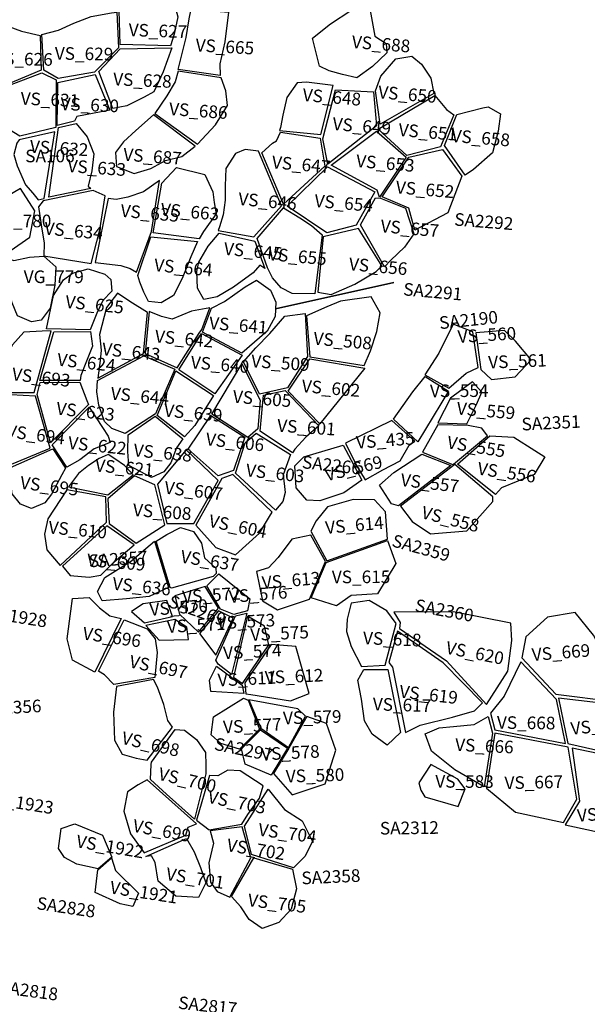
# Model space of a CAD drawing. Extents: x 1077681 to 1104855, y 692641 to 711779.
# Drawn here: x 1089680 to 1090579, y 699571 to 701132 of the extents above; entities that cross this region are included whole.
import ezdxf

# ---------------------------------------------------------------- set-up
doc = ezdxf.new("R2010")
doc.units = 0
for name, color, linetype in [('AREAS', 2, 'CONTINUOUS'), ('LOT_NUMBERS', 4, 'CONTINUOUS'), ('SITE_NUMBERS', 6, 'CONTINUOUS'), ('UNSURVEYED', 7, 'CONTINUOUS')]:
    doc.layers.add(name, color=color, linetype=linetype)
doc.styles.add('SIMPLEX', font='simplex')

msp = doc.modelspace()

# ---------------------------------------------------------------- linework, layer by layer
at = {"layer": 'AREAS'}
for points in [[(1089837.4, 701146.9), (1089851.3, 701166.8), (1089882.6, 701172.4), (1089923.6, 701162), (1089930.8, 701136.6), (1089924.8, 701109.5), (1089918.7, 701090.7), (1089839.3, 701092.7)], [(1090143.8, 701103), (1090172.4, 701125.8), (1090204.7, 701147), (1090223.6, 701152.7), (1090235.2, 701146.9), (1090242.4, 701106), (1090260.4, 701094.7), (1090261.6, 701079.7), (1090239.1, 701058.1), (1090213.8, 701040.3), (1090191.5, 701045.5), (1090170.1, 701051.2), (1090155, 701058.6)], [(1089715.4, 701108.8), (1089741.4, 701115.9), (1089765.9, 701126.7), (1089793.3, 701137.5), (1089825.6, 701143.4), (1089833.9, 701144.1), (1089836.6, 701087.6), (1089798.6, 701049), (1089741.3, 701038.8), (1089718.1, 701052.1)], [(1089930.9, 701053.1), (1089943.7, 701104.3), (1089948.3, 701133.5), (1089951.6, 701148.7), (1090010.7, 701144.3), (1090004.8, 701097), (1089997.1, 701062.5), (1089997.6, 701043.8)], [(1089714.1, 701052.1), (1089661.5, 701029.8), (1089627.4, 701033.8), (1089613.6, 701067.9), (1089619, 701106.1), (1089652.9, 701125), (1089683.2, 701114.1), (1089712.4, 701107.2)], [(1089839.1, 701086.3), (1089921.2, 701087.4), (1089907.6, 701049.8), (1089892.7, 701018.1), (1089877.1, 701009.5), (1089849.8, 700995.6), (1089827.5, 700991.7), (1089805.4, 701050.1), (1089839.1, 701086.3)], [(1090243.7, 701019.4), (1090252.2, 701043), (1090275.6, 701070.1), (1090301.4, 701074.5), (1090316.6, 701061.9), (1090331.1, 701039.5), (1090336, 701015.5), (1090250.8, 700966.9)], [(1089715.4, 701048.2), (1089737.7, 701036.8), (1089737.6, 700961.5), (1089680.3, 700947.5), (1089657.2, 700962), (1089653.9, 700990.1), (1089656.8, 701010.1), (1089664.1, 701028.4)], [(1089799.6, 701045.3), (1089822.9, 700989.1), (1089770.5, 700979), (1089766.7, 700971.2), (1089739.4, 700964.7), (1089740.5, 701032.7)], [(1089961.5, 700935.1), (1089990.4, 700965.8), (1090009, 700996.5), (1090006.7, 701019.3), (1089999.3, 701040.3), (1089931.1, 701050.8), (1089926.5, 701033.8), (1089913.2, 701011.6), (1089894.4, 700983.6)], [(1090176.8, 701028.2), (1090134.6, 701033.4), (1090119.4, 701032.3), (1090103, 701008.9), (1090097, 700980.7), (1090093.2, 700961.5), (1090091.7, 700956.6), (1090156.9, 700950.2)], [(1090180.3, 701021), (1090240.6, 701017.8), (1090245.3, 700963.8), (1090168.1, 700903.3), (1090160.4, 700943.2)], [(1090337.7, 701012.1), (1090356, 700990.1), (1090367.9, 700981.3), (1090346.8, 700930.8), (1090293.4, 700916.9), (1090248.1, 700958.7)], [(1089892.1, 700981.7), (1089864, 700956.8), (1089844.3, 700938.7), (1089831.6, 700921.8), (1089833.3, 700899.4), (1089861.6, 700888.5), (1089887.7, 700896.1), (1089910.9, 700909.2), (1089936.9, 700915.4), (1089958.1, 700932)], [(1090372.6, 700982.1), (1090413.7, 700992.3), (1090422.2, 700994), (1090441.5, 700982.8), (1090437.9, 700955.5), (1090429.1, 700921.3), (1090398.7, 700894.9), (1090385.4, 700885.8), (1090352.7, 700932.8)], [(1089741.5, 700961.1), (1089769.6, 700967.9), (1089786.9, 700946.6), (1089797.7, 700919.8), (1089794.2, 700892.7), (1089788.6, 700868.2), (1089792.8, 700864.8), (1089726, 700850.8), (1089741.5, 700961.1)], [(1089735.7, 700954.3), (1089679.5, 700941.7), (1089675.4, 700936.4), (1089670.6, 700918.4), (1089676.2, 700900.8), (1089689.4, 700870.4), (1089700.9, 700857.3), (1089709.5, 700846.9), (1089718.8, 700849)], [(1090156.1, 700944.7), (1090163.3, 700900.1), (1090098, 700839.7), (1090063.6, 700921.2), (1090080.3, 700936.7), (1090087, 700940.4), (1090093.1, 700953.8)], [(1090245.3, 700955.8), (1090292.2, 700914.5), (1090250, 700850.8), (1090246.1, 700862), (1090173.6, 700901.7)], [(1090058.2, 700924), (1090037.3, 700926.5), (1090021.8, 700920), (1090006.4, 700896.2), (1090005.5, 700868.8), (1090005.7, 700846), (1090002.6, 700822.8), (1089996.4, 700804), (1089994.7, 700797.9), (1090051.1, 700788), (1090094.8, 700837.3)], [(1090349.5, 700926.4), (1090380.6, 700884.4), (1090358.2, 700826.3), (1090305.8, 700798.4), (1090296.2, 700833.4), (1090254, 700851.6), (1090296.2, 700914.5)], [(1089905.2, 700873), (1089928.6, 700898.2), (1089973.1, 700886.8), (1089985.8, 700859.2), (1089988.2, 700842.5), (1089991.4, 700824.4), (1089971.2, 700796.4), (1089964.3, 700785), (1089891.6, 700794.6)], [(1090167.7, 700899.2), (1090242.5, 700859.4), (1090213.2, 700806.3), (1090166.5, 700794.4), (1090103.6, 700836.5)], [(1089799.6, 700747.2), (1089840.1, 700742.6), (1089855, 700738), (1089865.3, 700731.8), (1089888.9, 700796.5), (1089901.7, 700877.3), (1089876.3, 700859.2), (1089851.4, 700851.1), (1089832.9, 700847.4), (1089820, 700848.8)], [(1089652.7, 700757.3), (1089696.2, 700787.7), (1089704, 700829.1), (1089681.4, 700864.4), (1089608.7, 700821.9), (1089608.7, 700821.9), (1089652.7, 700757.3)], [(1089717.3, 700845), (1089709.7, 700835.4), (1089713.9, 700807.1), (1089718.8, 700777.8), (1089718.5, 700758), (1089793.3, 700745.5), (1089806.8, 700799.2), (1089815.3, 700852.8), (1089796.7, 700861.4)], [(1090219.8, 700807.1), (1090243.7, 700850), (1090251.6, 700849.3), (1090291.3, 700833.3), (1090304.3, 700792.8), (1090304.3, 700792.8), (1090289.4, 700771.7), (1090267.8, 700751.1), (1090258, 700740.3), (1090219.8, 700807.1)], [(1090098, 700833.8), (1090123.7, 700818.3), (1090142.4, 700806.2), (1090159.2, 700791.4), (1090147.8, 700697.6), (1090111.4, 700698.1), (1090094.2, 700707.3), (1090080.3, 700723.2), (1090072.6, 700739.1), (1090056, 700785.2)], [(1090052.7, 700780.9), (1090068.6, 700737.9), (1090060.3, 700743), (1090050, 700730.8), (1090018.5, 700708), (1089992.7, 700693), (1089971.8, 700688.7), (1089961.6, 700706.9), (1089960.7, 700733.2), (1089964, 700748.1), (1089978.4, 700773.1), (1089996.2, 700793.6)], [(1090160.9, 700788), (1090152.2, 700700.5), (1090173.6, 700696.7), (1090210.8, 700712.8), (1090244.6, 700732.9), (1090253.4, 700741.9), (1090216.6, 700801.5)], [(1089887.7, 700787.9), (1089961.7, 700780.7), (1089951.1, 700756.1), (1089937.5, 700722.2), (1089923.6, 700695.2), (1089904.1, 700683.2), (1089884.2, 700685.7), (1089876.5, 700700.1), (1089870.4, 700716.3), (1089867.1, 700726.8)], [(1089659.4, 700754.4), (1089670.7, 700750.5), (1089695.5, 700755.8), (1089718.2, 700757.6), (1089737.3, 700740.3), (1089735.9, 700711.4), (1089728.5, 700674.7), (1089714.2, 700656.1), (1089698.6, 700653.3), (1089676.7, 700662.8), (1089668.2, 700683.4), (1089652.2, 700737.2)], [(1089722.8, 700642), (1089733.5, 700695), (1089749.3, 700719.6), (1089763.6, 700730.4), (1089788.4, 700737.2), (1089815, 700729.1), (1089824.2, 700720.2), (1089825.8, 700701.8), (1089811.9, 700687.3), (1089802.1, 700667.1), (1089791.7, 700640.8)], [(1089969.5, 700637), (1089983.8, 700675.1), (1090004.6, 700685.7), (1090037.1, 700709), (1090055.4, 700719.2), (1090077.2, 700703.3), (1090085.8, 700684.5), (1090084.5, 700661.7), (1090071.9, 700638.7), (1090032, 700603.7)], [(1089876.1, 700603.1), (1089882.3, 700668), (1089854.8, 700685.6), (1089835.1, 700698.9), (1089817.5, 700675.9), (1089806.3, 700633.3), (1089809, 700608.3), (1089807.8, 700591.9), (1089803.8, 700564.1), (1089874.9, 700602.5)], [(1090139.5, 700597.6), (1090225.7, 700584.2), (1090235.6, 700607.3), (1090245.6, 700638.2), (1090251.2, 700667.5), (1090237, 700693.1), (1090188.2, 700686.3), (1090166.7, 700677.2), (1090134.6, 700662.7)], [(1089878.7, 700603.3), (1089929.4, 700580.2), (1089964.1, 700635.4), (1089968.6, 700641.2), (1089981.5, 700675.4), (1089952.3, 700670.4), (1089921.4, 700657.4), (1089904.8, 700661.7), (1089885.1, 700669.4)], [(1090034.7, 700589.7), (1090054.3, 700612), (1090076.5, 700634.8), (1090100, 700662.4), (1090132.3, 700666.4), (1090135.7, 700598.4), (1090104.3, 700548.9), (1090059.9, 700538.4)], [(1089730.2, 700639.2), (1089715.6, 700638.5), (1089686.7, 700636.7), (1089668.8, 700617), (1089656.7, 700594.6), (1089651.4, 700569.4), (1089647.6, 700548.1), (1089646, 700541.2), (1089703, 700541.2), (1089703, 700541.2)], [(1089792.2, 700637.9), (1089795.3, 700614.5), (1089785.8, 700590.7), (1089777.2, 700568.3), (1089775.7, 700560.1), (1089711.8, 700560.1), (1089734.1, 700637.5)], [(1090397.9, 700637.4), (1090366.4, 700649.7), (1090344.1, 700603.5), (1090321.9, 700569.1), (1090359.9, 700547.9), (1090387, 700571.9), (1090406.3, 700580.8)], [(1090410.4, 700577.8), (1090427.1, 700561.6), (1090464.6, 700566.2), (1090490.3, 700593), (1090465.5, 700622.4), (1090447.8, 700639.5), (1090402.6, 700636.1)], [(1089932.2, 700577), (1089968, 700634.7), (1090032.2, 700600.7), (1089989.1, 700539.4)], [(1089803.5, 700560.3), (1089876.7, 700599.4), (1089925.6, 700578.2), (1089895.4, 700507.6), (1089847.2, 700476.2), (1089826.2, 700484.4), (1089814.5, 700495.3), (1089805.4, 700521.2), (1089802.2, 700542.2)], [(1090105.1, 700543.4), (1090139.7, 700594.5), (1090226.9, 700579.6), (1090155.5, 700491.6)], [(1089927.5, 700575.7), (1089987.2, 700536.5), (1089957.4, 700489.1), (1089941, 700471.2), (1089897.6, 700504.9)], [(1090061, 700529.2), (1090057.5, 700483.6), (1090041.4, 700469.8), (1089984.4, 700506.9), (1090031.9, 700586.6)], [(1089712.5, 700557.3), (1089775.1, 700557.5), (1089786.4, 700528.7), (1089789, 700522.2), (1089728.9, 700461.5), (1089708, 700538)], [(1090359, 700543.4), (1090310.4, 700463.3), (1090272.2, 700498.9), (1090302.8, 700542.2), (1090322.5, 700566.6)], [(1090388.4, 700491.7), (1090403.7, 700522), (1090411.8, 700541.7), (1090397, 700558), (1090362.5, 700532.1), (1090342.1, 700493.2)], [(1090066.5, 700537.1), (1090100.3, 700544.2), (1090153.8, 700488.4), (1090133.4, 700470.7), (1090116, 700451.3), (1090112, 700445.6), (1090061, 700479.7), (1090066.5, 700537.1)], [(1089704.9, 700535.5), (1089645.9, 700538.8), (1089642.2, 700491.5), (1089649.6, 700462.6), (1089654.6, 700438), (1089660.6, 700424.8), (1089728.4, 700453)], [(1089731.4, 700458.3), (1089789.9, 700518), (1089811.5, 700486), (1089820.3, 700471.9), (1089823.5, 700461.9), (1089797.9, 700452.1), (1089775.2, 700434.6), (1089754.9, 700422.9), (1089754.9, 700422.9), (1089731.4, 700458.3)], [(1089894.7, 700503.8), (1089938.4, 700467.8), (1089928.2, 700453.7), (1089919.7, 700429.6), (1089908.2, 700415.4), (1089888.7, 700406.3), (1089853.1, 700425.7), (1089851.4, 700447.9), (1089851.7, 700474.2)], [(1089982.9, 700504.9), (1090036.7, 700470.3), (1090018.6, 700417.7), (1089994.2, 700409), (1089947, 700451.4)], [(1090269.5, 700496.7), (1090195.9, 700461.1), (1090214.3, 700424.7), (1090227.2, 700402.7), (1090255.4, 700418.7), (1090282.6, 700432.8), (1090297.1, 700458), (1090305.8, 700464)], [(1090366.9, 700427.8), (1090421, 700472.7), (1090412.2, 700484.7), (1090390.4, 700489.1), (1090342.2, 700490.1), (1090318, 700446.9), (1090367, 700426.4)], [(1090021.8, 700413.3), (1090037.4, 700461.7), (1090054.7, 700476.6), (1090109.1, 700443.1), (1090097.2, 700410.5), (1090100.6, 700382.9), (1090096.7, 700368.3), (1090085.1, 700354.8)], [(1090373.4, 700427.7), (1090373.4, 700427.7), (1090424.7, 700472.5), (1090462.9, 700470.2), (1090496.1, 700449.3), (1090511.8, 700439.3), (1090495.1, 700411.2), (1090443.2, 700390.3), (1090433.8, 700379.4)], [(1089732.7, 700452), (1089752.7, 700421.2), (1089746.9, 700410.8), (1089730.5, 700380.2), (1089719.8, 700366.3), (1089699, 700357.1), (1089681.4, 700364.3), (1089668.4, 700380.5), (1089665.7, 700401.5), (1089660.6, 700420.4)], [(1089913.3, 700333.7), (1089955.7, 700333.4), (1089994.6, 700401.9), (1089943.9, 700450.2), (1089898.1, 700395.7)], [(1090221.8, 700402.1), (1090193.4, 700382.4), (1090155.2, 700369.3), (1090134.9, 700370.6), (1090117.8, 700389.9), (1090116, 700424.8), (1090129.9, 700439.4), (1090192.6, 700457.6)], [(1089819.6, 700379.2), (1089859.9, 700410.5), (1089845.9, 700425.7), (1089830.8, 700436.2), (1089820.3, 700442.8), (1089805.8, 700436.8), (1089789.1, 700425.4), (1089773, 700412.7), (1089757.5, 700391.7)], [(1090362.7, 700425.6), (1090280.1, 700361.5), (1090269.1, 700365), (1090249.8, 700394.5), (1090272.8, 700414.6), (1090317.2, 700443.4)], [(1090283.3, 700360.8), (1090301.6, 700336.8), (1090330.7, 700317.1), (1090388.1, 700322), (1090429.2, 700368.6), (1090429.5, 700376), (1090369.4, 700427.1)], [(1089894.3, 700394.9), (1089862.1, 700409), (1089819.5, 700372.6), (1089822, 700333.6), (1089864.7, 700302.3), (1089910.1, 700331.2)], [(1089959.3, 700330.9), (1089990.8, 700295.3), (1090022.1, 700283.7), (1090059.8, 700318.1), (1090075.5, 700344.7), (1090079.9, 700351.7), (1090017.8, 700411.4), (1090000.5, 700405.1)], [(1089754.7, 700387.1), (1089724.9, 700340.8), (1089719.6, 700316.6), (1089723.3, 700292), (1089744.4, 700267.1), (1089817.6, 700335.9), (1089816.5, 700375.7)], [(1090166.7, 700274.2), (1090262.8, 700308.9), (1090259.2, 700352), (1090241.8, 700371.3), (1090208.1, 700371.4), (1090167.6, 700359.8), (1090149.5, 700337.8), (1090141, 700321.4)], [(1089861.3, 700299.8), (1089818.1, 700329.7), (1089748.1, 700266), (1089759.9, 700251.3), (1089789.9, 700248.3), (1089808.4, 700251.6), (1089829.6, 700272.7)], [(1089896.5, 700305.4), (1089912.9, 700316.1), (1089934.9, 700327.3), (1089955.3, 700321), (1089968.2, 700302.2), (1089972.6, 700279.4), (1089990.8, 700262.8), (1089991.1, 700254.2), (1089986.4, 700249.3), (1089920.6, 700231.2), (1089918.3, 700231.9)], [(1090141, 700315.2), (1090110.9, 700309), (1090089.3, 700279.9), (1090074.1, 700263.4), (1090055.1, 700257.6), (1090064.9, 700211.2), (1090088.4, 700196.6), (1090139.1, 700213.8), (1090164.3, 700273.5)], [(1089915.7, 700231.9), (1089885.1, 700217.7), (1089849.1, 700214.4), (1089810.7, 700211), (1089803.2, 700225.7), (1089815.1, 700247.8), (1089857.2, 700274.3), (1089873.2, 700288.1), (1089893.4, 700305.4)], [(1090165.5, 700271.9), (1090262.8, 700306.7), (1090275.8, 700270.4), (1090246.8, 700222.3), (1090205, 700219.6), (1090182, 700203), (1090141.6, 700215.8), (1090141.6, 700215.8)], [(1089963.1, 700161.3), (1089995.2, 700199.1), (1089973.6, 700233.6), (1089926, 700218.9), (1089933.2, 700190)], [(1089799.3, 700098), (1089763.9, 700116.8), (1089755.3, 700150.6), (1089761.2, 700194.5), (1089763.7, 700214.9), (1089790.1, 700216.4), (1089806.4, 700199.7), (1089823, 700187.1), (1089840.9, 700183.1)], [(1089922.3, 700185.9), (1089913.4, 700211.6), (1089875.6, 700206.1), (1089857.4, 700194.2), (1089877.6, 700176.3)], [(1090258.8, 700109.1), (1090276.5, 700175.1), (1090261.5, 700195.1), (1090233.6, 700211.3), (1090205.3, 700207.1), (1090198.9, 700181.8), (1090197.6, 700162.1), (1090205.1, 700138.5), (1090221.6, 700107.1)], [(1089965.1, 700159.1), (1089990.7, 700124.8), (1090018.1, 700183.4), (1089995, 700195.2)], [(1090015.6, 700094.3), (1089994.2, 700110.4), (1089990.6, 700116.7), (1090021.8, 700187.1), (1090039.9, 700191.5), (1090039.9, 700191.5)], [(1090032.9, 700080.1), (1090074.7, 700141), (1090067.6, 700170.8), (1090040.9, 700186.6), (1090018.6, 700089.8)], [(1090281.8, 700167.2), (1090356.3, 700115.9), (1090419.6, 700046.6), (1090453, 700099.7), (1090459.3, 700147.9), (1090457.7, 700175.4), (1090366.9, 700193.7), (1090272.4, 700192.8), (1090282.7, 700176.6)], [(1090621.7, 700051.5), (1090609.9, 700115.2), (1090588.9, 700156.8), (1090559.8, 700192.5), (1090515.8, 700185.3), (1090481.5, 700153.9), (1090475.3, 700120.6), (1090529.4, 700062.8)], [(1089845.7, 700180.7), (1089881.9, 700166.7), (1089894.6, 700150.6), (1089897.9, 700129.3), (1089894.4, 700089.2), (1089829.1, 700078.2), (1089814.6, 700093.6), (1089804.7, 700099.6)], [(1089925.8, 700181.6), (1089879.9, 700171.9), (1089901.1, 700148.7), (1089947.7, 700149.5), (1089944.7, 700169.3)], [(1090270.7, 700105.6), (1090291.3, 700002.1), (1090314.6, 700014.1), (1090365.6, 700026.8), (1090400.3, 700036.5), (1090413.2, 700049.1), (1090350.7, 700112.6), (1090278.4, 700162.9), (1090264.7, 700113.3)], [(1090046.2, 700062.4), (1090108.8, 700052.3), (1090138.8, 700064.2), (1090117.7, 700138.6), (1090078.5, 700141.6), (1090036.8, 700081.2), (1090038, 700063.8)], [(1090035.2, 700064.2), (1089982.6, 700067), (1089980.8, 700085.4), (1089991.9, 700107.4), (1090032.4, 700077.5)], [(1090544.6, 699985), (1090530.1, 700054.3), (1090473.6, 700114.2), (1090447.6, 700060), (1090425.6, 700032.9), (1090432.5, 700006.4)], [(1090283.2, 700002.1), (1090262.2, 699982.3), (1090238.1, 699999.7), (1090226.4, 700021), (1090221.4, 700055.1), (1090215.9, 700085.3), (1090225.3, 700102.2), (1090263, 700102.2)], [(1089833.6, 700075.2), (1089828.5, 700034.6), (1089830.4, 699990.3), (1089842.3, 699967.8), (1089864.8, 699961.5), (1089881.9, 699958.2), (1089881.9, 699958.2), (1089921.9, 700010.8), (1089914.5, 700021.5), (1089908.2, 700046.5), (1089898.3, 700074.1), (1089892.2, 700086.5)], [(1090059.8, 700007.6), (1090028.1, 699975.7), (1089998.6, 699984.6), (1089983.3, 699998.4), (1089987, 700027.1), (1090034.4, 700056.8), (1090042.1, 700053.7)], [(1090105.8, 699978.6), (1090132.9, 700028.2), (1090120.5, 700039.7), (1090043.2, 700054.1), (1090062, 700008.9)], [(1090653.3, 699961.1), (1090651, 699994.1), (1090649.8, 700019), (1090648.7, 700033.3), (1090628.3, 700045.7), (1090628.3, 700045.7), (1090628.3, 700045.7), (1090533.5, 700056.9), (1090533.5, 700056.9), (1090548, 699985)], [(1090082, 699937.1), (1090111.7, 699903.6), (1090163.7, 699921.1), (1090180.6, 699974.5), (1090166.2, 700016.4), (1090134.7, 700027.6), (1090106.3, 699977.5)], [(1090428.7, 700001.3), (1090415.8, 699915.9), (1090369.1, 699943), (1090332.2, 699972.6), (1090322.2, 700000.1), (1090344.7, 700009.8), (1090367.2, 700011.6), (1090399.8, 700015.1), (1090422, 700027.8)], [(1089926.3, 700007.1), (1089941, 700005.7), (1089959.9, 699991.1), (1089974.6, 699970.7), (1089974.9, 699950.5), (1089974.9, 699936.8), (1089956.8, 699864.8), (1089912.4, 699904.5), (1089887.2, 699927.6), (1089888.3, 699951.7), (1089888.6, 699955.3)], [(1090078.4, 699934.5), (1090037.1, 699952.1), (1090031.4, 699976.6), (1090061.4, 700006.5), (1090104.1, 699977.5)], [(1090541.3, 699859.6), (1090562.4, 699896.3), (1090548.9, 699978.9), (1090432.5, 700001.3), (1090419.6, 699914.1), (1090465.5, 699876.2)], [(1090652.5, 699936.3), (1090649.2, 699957.6), (1090554.9, 699977.3), (1090566.9, 699893.5), (1090543.8, 699855.9), (1090585.6, 699847), (1090628.5, 699836.9), (1090649, 699840.5)], [(1090374.7, 699885.1), (1090385.6, 699913.1), (1090373.8, 699928.2), (1090331.2, 699951.4), (1090312.2, 699922.3), (1090315.4, 699910.6), (1090321.5, 699900.5)], [(1089960, 699863.4), (1089980.3, 699848), (1090032.1, 699856.7), (1090041.3, 699872.3), (1090060, 699898.2), (1090065.9, 699917.5), (1090029.3, 699941.4), (1090009.7, 699942.7), (1089993.8, 699933.8), (1089980.5, 699934.1), (1089980.5, 699934.1)], [(1089882, 699927), (1089868, 699919.5), (1089851, 699908.2), (1089845.3, 699877.3), (1089855.7, 699841.7), (1089877.4, 699811.6), (1089878.5, 699812), (1089943.4, 699839.3), (1089947.1, 699852.1), (1089960, 699857.5), (1089960, 699857.5)], [(1090036.2, 699853.6), (1090073.4, 699912.2), (1090099.6, 699880.1), (1090127.3, 699862.2), (1090143.9, 699829.2), (1090131.5, 699805.6), (1090114, 699787.7), (1090114, 699787.7), (1090047, 699808.7)], [(1089741.5, 699818.6), (1089745.7, 699849.8), (1089767.6, 699857.3), (1089811, 699839.7), (1089826.3, 699804.6), (1089804.5, 699786.3), (1089770.6, 699793.6), (1089751.1, 699803.9)], [(1089982, 699846.3), (1089986.8, 699826.8), (1089979.6, 699795.8), (1089982.2, 699765.2), (1089992.7, 699750.4), (1090012.8, 699741.3), (1090046, 699803.8), (1090032.3, 699852.6)], [(1089944.4, 699834.1), (1089956.2, 699812.9), (1089966.4, 699788.2), (1089974.8, 699763.8), (1089963.3, 699740.7), (1089927.6, 699742.6), (1089899.3, 699766.6), (1089894.9, 699796.1), (1089888.6, 699806.8), (1089879.9, 699805.8)], [(1089799.4, 699748.7), (1089804, 699784.4), (1089825.6, 699803.3), (1089831.9, 699783.4), (1089868.5, 699747.5), (1089859.4, 699726.6), (1089839.1, 699730.5)], [(1090050.8, 699803.3), (1090112.1, 699785.5), (1090118.7, 699754.2), (1090110.3, 699722), (1090090.3, 699701), (1090063.9, 699691.7), (1090043.6, 699705.6), (1090030.5, 699725.9), (1090015.6, 699742)]]:
    msp.add_lwpolyline(points, close=True, dxfattribs=at)
at = {"layer": 'AREAS', "flags": 128}
msp.add_lwpolyline([(1090040.9, 700195), (1090019.3, 700189.5), (1089998.1, 700197.7), (1089976.3, 700235), (1089995.6, 700253.8), (1090044.7, 700213.9)], close=True, dxfattribs=at)
at = {"layer": 'UNSURVEYED'}
msp.add_lwpolyline([(1090272.5, 700715.5), (1090085.3, 700673.7)], close=True, dxfattribs=at)

# ---------------------------------------------------------------- texts
at = {"layer": 'LOT_NUMBERS', "style": 'SIMPLEX'}
for s, rotation, p in [('VS_627', 358.0372, (1089852.4, 701106.3)), ('VS_688', 355.5464, (1090205.5, 701087.4)), ('VS_629', 359.1458, (1089735.6, 701069)), ('VS_665', 356.7656, (1089958.3, 701082.2)), ('VS_626', 359.0194, (1089639.7, 701060.7)), ('VS_628', 357.4607, (1089827.8, 701028.3)), ('VS_650', 355.3577, (1090247.3, 701007.7)), ('VS_631', 357.698, (1089681.3, 700997.6)), ('VS_648', 355.3264, (1090127.6, 701003.4)), ('VS_630', 357.6741, (1089744.4, 700989.1)), ('VS_686', 356.099, (1089916.2, 700981.1)), ('VS_649', 355.2552, (1090175, 700957.5)), ('VS_651', 355.3216, (1090279.5, 700948)), ('VS_658', 355.4272, (1090363.4, 700938.6)), ('VS_632', 356.4223, (1089695.7, 700921.6)), ('VS_687', 355.8477, (1089843.6, 700908.9)), ('VS_647', 355.0862, (1090078.9, 700896.7)), ('VS_653', 355.1445, (1090212.3, 700898.7)), ('VS_633', 356.0147, (1089755.3, 700890.8)), ('VS_652', 355.2153, (1090275.1, 700857)), ('VS_646', 354.9518, (1090025.7, 700838.5)), ('VS_654', 354.9743, (1090146.3, 700835.6)), ('VS_635', 354.8925, (1089839.2, 700819.9)), ('VS_663', 354.984, (1089902.8, 700821.9)), ('VG_780', 360, (1089635.1, 700803.2)), ('VS_634', 354.9495, (1089718.5, 700791.8)), ('VS_657', 355.0312, (1090251, 700795.5)), ('VS_645', 354.8843, (1090002.8, 700759.6)), ('VS_655', 354.9687, (1090073.1, 700751.2)), ('VS_664', 354.6876, (1089892.3, 700733.8)), ('VS_656', 354.9408, (1090200.8, 700735.3)), ('VG_779', 360, (1089686.5, 700714.7)), ('VS_625', 354.1579, (1089751.7, 700675.6)), ('VS_641', 355.3383, (1089979.5, 700641.8)), ('VS_642', 354.7624, (1089893.5, 700620.8)), ('VS_508', 354.9461, (1090144.7, 700617.3)), ('VS_560', 3.569, (1090374.4, 700619.7)), ('VS_643', 354.2331, (1089809.7, 700600.6)), ('VS_624', 353.7135, (1089738.7, 700583.9)), ('VS_640', 355.3833, (1089950.4, 700579.5)), ('VS_509', 356.1367, (1090046.2, 700581.4)), ('VS_561', 2.2081, (1090422.5, 700579.1)), ('VS_693', 353.2431, (1089667, 700560.9)), ('VS_602', 355.2148, (1090126.1, 700541.9)), ('VS_644', 354.2842, (1089823.4, 700530.3)), ('VS_605', 355.5957, (1090017.1, 700525.1)), ('VS_554', 0.4063, (1090330, 700533.7)), ('VS_623', 353.513, (1089737.3, 700506.4)), ('VS_559', 355.0977, (1090371.6, 700506.5)), ('VS_639', 354.6278, (1089908, 700503.3)), ('VS_601', 356.1601, (1090087.4, 700479.2)), ('VS_694', 352.5802, (1089658.4, 700470.6)), ('VS_622', 354.0368, (1089756, 700452)), ('VS_606', 353.8424, (1089974.1, 700457.7)), ('VS_435', 4.3961, (1090213.7, 700452)), ('VS_555', 350.7164, (1090355.9, 700453)), ('VS_638', 354.4493, (1089859.7, 700440.2)), ('VS_621', 355.1324, (1089799, 700416.1)), ('VS_569', 13.7398, (1090166.4, 700400.4)), ('VS_603', 353.6609, (1090037.6, 700408.5)), ('VS_556', 351.675, (1090404.2, 700411.3)), ('VS_695', 352.8478, (1089679.9, 700388.9)), ('VS_557', 353.345, (1090282.6, 700393.2)), ('VS_607', 353.3615, (1089908.5, 700381)), ('VS_608', 355.9894, (1089858.9, 700345.4)), ('VS_558', 345.8447, (1090315, 700342.2)), ('VS_604', 348.5574, (1089978.4, 700328.5)), ('VS_614', 5.0883, (1090165, 700317)), ('VS_610', 354.8358, (1089725, 700317.9)), ('VS_609', 355.3381, (1089786.1, 700266)), ('VS_637', 351.1406, (1089933.9, 700271.8)), ('VS_636', 354.0429, (1089826.3, 700228.7)), ('VS_613', 4.7352, (1090064.5, 700229.8)), ('VS_615', 0.1835, (1090174.5, 700238.8)), ('VS_572', 3.6883, (1089938.2, 700207.2)), ('VS_576', 4.7197, (1090012.5, 700207.4)), ('VS_570', 4.1102, (1089886.5, 700187.2)), ('VS_1928', 350.8316, (1089615.3, 700185.7)), ('VS_571', 3.2246, (1089913.8, 700159.9)), ('VS_573', 3.1145, (1089992.7, 700165.7)), ('VS_696', 352.0268, (1089778.9, 700149.9)), ('VS_575', 2.8404, (1090046, 700147.2)), ('VS_618', 357.6625, (1090223.5, 700142.3)), ('VS_574', 2.9272, (1090002.8, 700118.3)), ('VS_620', 348.7073, (1090353.8, 700127.6)), ('VS_669', 4.552, (1090492, 700115.5)), ('VS_697', 348.4273, (1089852.5, 700105.7)), ('VS_611', 2.7211, (1089994.2, 700075.3)), ('VS_612', 2.3075, (1090068.8, 700079.6)), ('VS_619', 353.5199, (1090280.7, 700057.7)), ('VS_617', 358.3262, (1090239.1, 700037.4)), ('VS_579', 1.7569, (1090097.5, 700015.1)), ('VS_668', 359.3287, (1090435.8, 700008.2)), ('VS_670', 6.0251, (1090553.8, 699998.4)), ('VS_577', 2.8372, (1090002.8, 700000.8)), ('VS_698', 346.8941, (1089840.2, 699984.6)), ('VS_578', 2.9681, (1090063.1, 699957.8)), ('VS_666', 357.368, (1090369.4, 699973.2)), ('VS_700', 346.9851, (1089898.4, 699927.6)), ('VS_580', 1.8114, (1090101.9, 699922.8)), ('VS_583', 359.6398, (1090338.3, 699914.9)), ('VS_667', 1.2654, (1090448.2, 699912.3)), ('VS_1923', 350.9599, (1089625.5, 699889.6)), ('VS_703', 348.7103, (1089976.8, 699891)), ('VS_671', 4.279, (1090563.6, 699860.6)), ('VS_699', 349.4566, (1089858.1, 699845.3)), ('VS_704', 352.3126, (1090057, 699838.9)), ('VS_1922', 350.4086, (1089768.6, 699820.5)), ('VS_702', 350.8208, (1090007.1, 699814.4)), ('VS_701', 351.0215, (1089910.9, 699768.6)), ('VS_1921', 351.1827, (1089822, 699747.3)), ('VS_705', 353.1582, (1090040.6, 699727))]:
    msp.add_text(s, height=20, rotation=rotation, dxfattribs=at).set_placement(p)
at = {"layer": 'SITE_NUMBERS', "style": 'SIMPLEX'}
for s, rotation, p in [('SA106', 360, (1089688.9, 700906.2)), ('SA2292', 355.4078, (1090367.8, 700806.1)), ('SA2291', 354.8895, (1090286.9, 700695.4)), ('SA2190', 5.9944, (1090345.5, 700641.5)), ('SA2351', 2.8509, (1090475.4, 700480.9)), ('SA2266', 353.6204, (1090126.4, 700421.4)), ('SA2359', 344.6362, (1090268.2, 700297.6)), ('SA2357', 4.053, (1089790.1, 700264)), ('SA2269', 340.5374, (1089914, 700201.9)), ('SA2360', 349.4096, (1090305, 700194.6)), ('SA2356', 3.1691, (1089621.8, 700029.5)), ('SA2297', 348.2943, (1089987.1, 699975)), ('SA2312', 0.7877, (1090250.7, 699840.4)), ('SA2358', 2.7034, (1090126.8, 699761.4)), ('SA2828', 351.4759, (1089706, 699722.3)), ('SA2818', 352.4239, (1089646.8, 699589.4)), ('SA2817', 353.5513, (1089930.4, 699564.5))]:
    msp.add_text(s, height=20, rotation=rotation, dxfattribs=at).set_placement(p)

doc.saveas('drawing.dxf')
